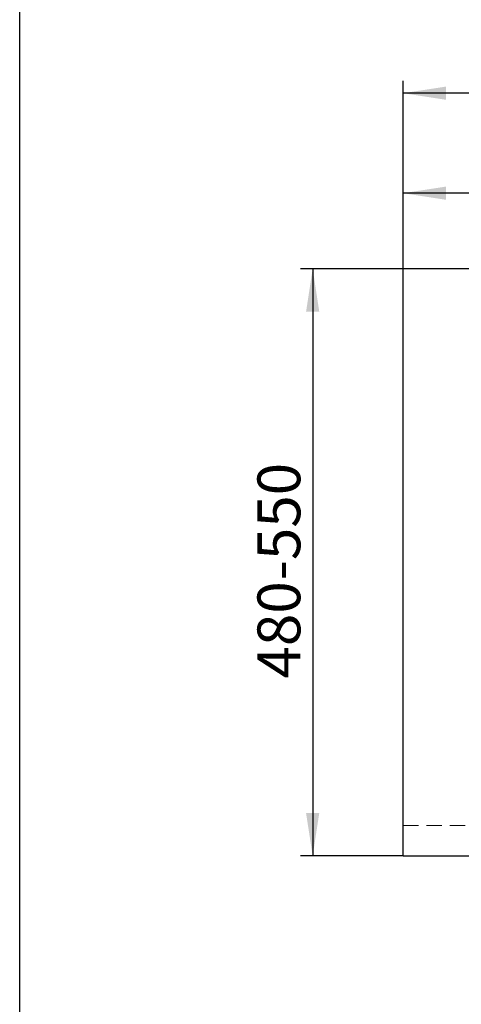
# Model space of a CAD drawing. Units: millimetres. Extents: x 200 to 2050, y 50 to 2920.
# Drawn here: x 200 to 561, y 1485 to 2290 of the extents above; entities that cross this region are included whole.
import ezdxf

# ---------------------------------------------------------------- set-up
doc = ezdxf.new("R2010")
doc.units = ezdxf.units.MM
doc.header["$LTSCALE"] = 10
doc.linetypes.add('HIDDEN', pattern=[1.905, 1.27, -0.635])
doc.layers.add('TBLOCK', color=7, linetype='Continuous', lineweight=25)
doc.styles.add('SLDTEXTSTYLE1', font='TXT', dxfattribs={"width": 0.605})
doc.dimstyles.new('SLDDIMSTYLE1', dxfattribs={"dimtxt": 35, "dimasz": 35, "dimexe": 0, "dimexo": 0.0625, "dimgap": 8.75, "dimtad": 2, "dimrnd": 1e-09, "dimzin": 12, "dimdsep": 46, "dimtxsty": 'SLDTEXTSTYLE1', "dimsah": 1, "dimcen": 0.09, "dimadec": 0, "dimazin": 3, "dimtfac": 1, "dimtdec": 3, "dimtofl": 0, "dimtmove": 0, "dimatfit": 3, "dimfxl": 1, "dimfrac": 2, "dimtolj": 1, "dimtzin": 12, "dimarcsym": 0})
doc.dimstyles.new('SLDDIMSTYLE2', dxfattribs={"dimtxt": 35, "dimasz": 35, "dimexe": 0, "dimexo": 0.0625, "dimgap": 8.75, "dimtad": 2, "dimdec": 0, "dimrnd": 1e-09, "dimzin": 12, "dimdsep": 46, "dimtxsty": 'SLDTEXTSTYLE1', "dimsah": 1, "dimcen": 0.09, "dimadec": 0, "dimazin": 3, "dimtfac": 1, "dimtdec": 3, "dimtofl": 0, "dimtmove": 0, "dimatfit": 3, "dimfxl": 1, "dimfrac": 2, "dimtolj": 1, "dimtzin": 12, "dimarcsym": 0})

# ---------------------------------------------------------------- blocks, each defined once
blk = doc.blocks.new('_D_1')
at = {"layer": 'TBLOCK', "transparency": 16777216}
for p, q in [((513.09, 2086.38), (513.09, 2239.79)), ((1163.09, 2086.38), (1163.09, 2239.79)), ((1163.09, 2229.79), (513.09, 2229.79))]:
    blk.add_line(p, q, dxfattribs=at)
for points in [[(513.09, 2229.79), (548.09, 2224.4), (548.09, 2235.17)], [(1163.09, 2229.79), (1128.09, 2235.17), (1128.09, 2224.4)]]:
    blk.add_solid(points, dxfattribs=at)
at = {"layer": 'TBLOCK', "transparency": 16777216, "char_height": 35, "attachment_point": 1, "style": 'SLDTEXTSTYLE1'}
for s, insert in [('650', (722.24, 2274.9)), ('-2000', (802.45, 2274.9))]:
    blk.add_mtext(s, dxfattribs=dict(at, insert=insert))
blk = doc.blocks.new('_D_2')
at = {"layer": 'TBLOCK', "transparency": 16777216}
for p, q in [((513.09, 2086.38), (513.09, 2158.05)), ((838.09, 1888.27), (838.09, 2158.05)), ((838.09, 2148.05), (513.09, 2148.05))]:
    blk.add_line(p, q, dxfattribs=at)
for points in [[(513.09, 2148.05), (548.09, 2142.66), (548.09, 2153.43)], [(838.09, 2148.05), (803.09, 2153.43), (803.09, 2142.66)]]:
    blk.add_solid(points, dxfattribs=at)
at = {"layer": 'TBLOCK', "transparency": 16777216, "char_height": 35, "attachment_point": 1, "style": 'SLDTEXTSTYLE1'}
for s, insert in [('min', (588.28, 2193.17)), ('325', (679.14, 2193.17))]:
    blk.add_mtext(s, dxfattribs=dict(at, insert=insert))
blk = doc.blocks.new('_D_3')
at = {"layer": 'TBLOCK', "transparency": 16777216}
for p, q in [((512.99, 2086.28), (429.27, 2086.28)), ((439.27, 2086.28), (439.27, 1606.28)), ((512.99, 1606.28), (429.27, 1606.28))]:
    blk.add_line(p, q, dxfattribs=at)
for points in [[(439.27, 2086.28), (433.88, 2051.28), (444.65, 2051.28)], [(439.27, 1606.28), (444.65, 1641.28), (433.88, 1641.28)]]:
    blk.add_solid(points, dxfattribs=at)
at = {"layer": 'TBLOCK', "transparency": 16777216, "char_height": 35, "attachment_point": 1, "rotation": 90, "style": 'SLDTEXTSTYLE1'}
for s, insert in [('-550', (394.15, 1831.53)), ('480', (394.15, 1751.32))]:
    blk.add_mtext(s, dxfattribs=dict(at, insert=insert))

msp = doc.modelspace()

# ---------------------------------------------------------------- linework, layer by layer
at = {"color": 7, "linetype": 'Continuous', "lineweight": 25}
for p, q in [((200, 50), (200, 2920)), ((1163.094, 2086.282), (513.094, 2086.282)), ((513.094, 1606.282), (513.094, 2086.282)), ((513.094, 1606.282), (1163.094, 1606.282))]:
    msp.add_line(p, q, dxfattribs=at)
at = {"color": 7, "linetype": 'HIDDEN', "lineweight": 18}
msp.add_line((513.094, 1631.282), (1163.094, 1631.282), dxfattribs=at)

# ---------------------------------------------------------------- dimensions: what is measured, and where the dimension line sits
at = {"layer": 'TBLOCK'}
for base, p1, text, dimstyle, picture, middle in [((513.094, 2229.786), (1163.094, 2086.282), '<>-2000', 'SLDDIMSTYLE1', '_D_1', (823.816, 2229.786)), ((513.094, 2148.048), (838.094, 1888.167), 'min <>', 'SLDDIMSTYLE2', '_D_2', (673.814, 2148.048))]:
    dim = msp.add_linear_dim(base=base, p1=p1, p2=(513.094, 2086.282), text=text, dimstyle=dimstyle, dxfattribs=at)
    dim.commit()
    dim.dimension.update_dxf_attribs({"geometry": picture, "text_midpoint": middle, "dimtype": 160})
dim = msp.add_linear_dim(base=(439.267, 1606.282), p1=(513.094, 2086.282), p2=(513.094, 1606.282), angle=90, text='<>-550', dimstyle='SLDDIMSTYLE1', dxfattribs=at)
dim.commit()
dim.dimension.update_dxf_attribs({"geometry": '_D_3', "text_midpoint": (439.267, 1839.522), "dimtype": 160})

doc.saveas('drawing.dxf')
